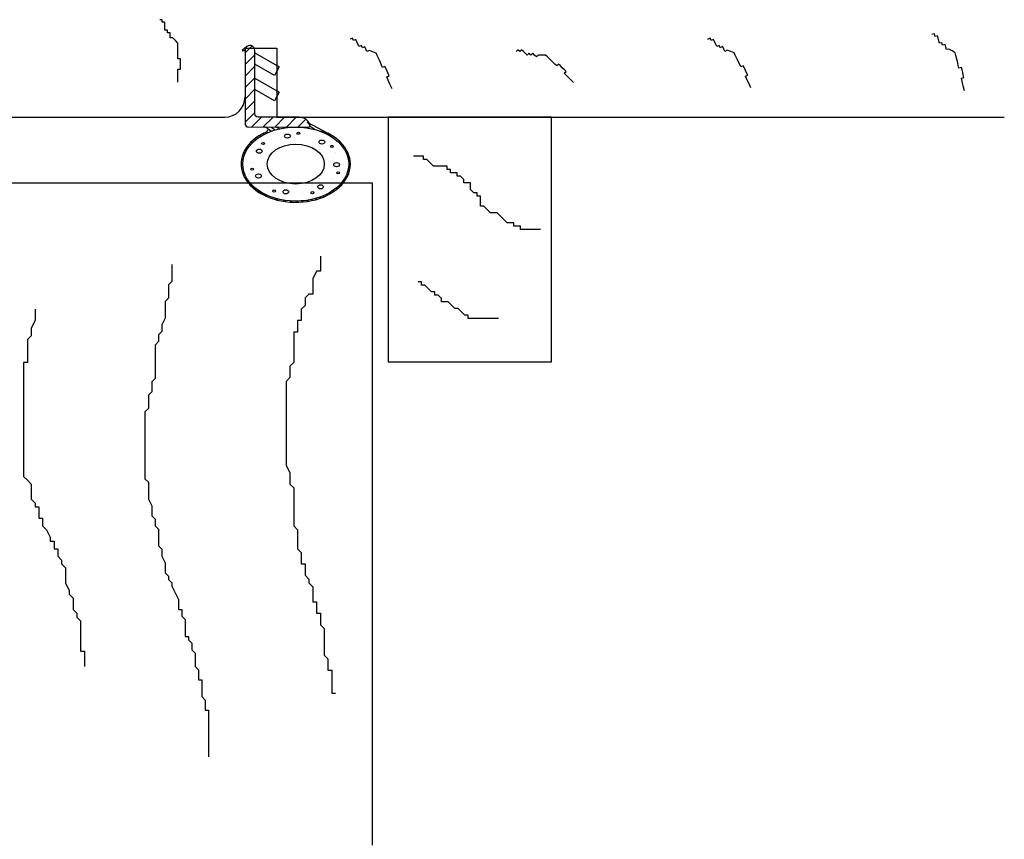
# Model space of a CAD drawing. Units: inches. Extents: x 0 to 63.8, y 0 to 49.3.
# Drawn here: x 46.4 to 49.4, y 40.7 to 43.2 of the extents above; entities that cross this region are included whole.
import ezdxf

# ---------------------------------------------------------------- set-up
doc = ezdxf.new("R2010")
doc.units = ezdxf.units.IN
doc.header["$MEASUREMENT"] = 0

# ---------------------------------------------------------------- blocks, each defined once
blk = doc.blocks.new('screw')
h = blk.add_hatch()
h.set_pattern_fill('ANSI31', color=256, scale=0.2, angle=270, style=0)
h.set_pattern_definition([(225, (2.719644268797544, 0.6626839675261352), (-0.0176776695296637, 0.0176776695296637), [])])
h.paths.add_polyline_path([(-0.0625659379726571, -0.0199991344107957, 0.4140379093470373), (-0.0525719355141554, -0.0299991326122608), (0.1319660014925645, -0.0301098100267723, 0.7205032498538403), (0.1349740924933442, -0.0211136351678931), (0.1276593898873344, -0.0095396670781156, 0.1912861435111377), (0.1036488699542808, -3.9674995946e-06), (-0.0225663207558178, 8.637980216e-07, -0.4142023509583828), (-0.032565937972656, 0.0100008637906797), (-0.032565937972656, 0.2050008637907013, 0.629015931035184), (-0.0569409379726587, 0.2167102350376808), (-0.0715659379726574, 0.2050008637907013), (-0.0625659379726571, 0.2050008637907013)])
blk.add_lwpolyline([(0.1036475302061142, -3.9674739583e-06), (-0.0225659379726579, 8.637906888e-07, -0.4142135623730982), (-0.032565937972656, 0.0100008637906797), (-0.032565937972656, 0.2050008637907013, 0.6290159310352093), (-0.0569409379726587, 0.2167102350376808), (-0.0715659379726574, 0.2050008637907013), (-0.0625659379726571, 0.2050008637907013), (-0.0625659379726571, -0.0199991344107957, 0.4140379093470385), (-0.0525719355141554, -0.0299991326122608), (0.1319661060087967, -0.0301098100883621, 0.5166365609215634), (0.1366892452729189, -0.0234607848346684, 0.3188669141526159)], format="xyb", close=True)
for points in [[(-0.032560578979993, 0.1975012464733083), (0.0424394210200063, 0.1541999762841044), (0.0274394210200058, 0.1282192141705707), (-0.032560578979993, 0.1628602303219395)], [(-0.032560578979993, 0.120001246473322), (0.0424394210200063, 0.0766999762840897), (0.0274394210200058, 0.0507192141705559), (-0.032560578979993, 0.0853602303219532)]]:
    blk.add_lwpolyline(points, close=True)
blk = doc.blocks.new('reoucoreurororurroeuro')
h = blk.add_hatch()
h.set_pattern_fill('ANSI31', color=256, scale=0.1, angle=180, style=0)
h.set_pattern_definition([(325.0079798014413, (25.36546729987088, 205.8516611605596), (-0.0088388347648318, -0.0061871843353823), [])])
edge = h.paths.add_edge_path()
edge.add_ellipse((22.64057762676011, 205.3583829879451), major_axis=(0.0119999999999951, 1.73e-14), ratio=0.6999999999994263, start_angle=312.8279255640736, end_angle=444.3296582130635, ccw=False)
edge.add_ellipse((22.73825785852852, 205.2530010082017), major_axis=(0.1674587168545967, 7.8e-15), ratio=0.7000000000001508, start_angle=132.8279255640891, end_angle=403.9616226255921)
edge.add_line((22.83662561194835, 205.3478663938779), (22.77348242096069, 205.3811046163366))
edge.add_ellipse((22.74947056127947, 205.3632796060596), major_axis=(0.0349999999999639, 1.532e-13), ratio=0.6999999999991872, start_angle=373.7417728626154, end_angle=396.58804783695126, ccw=False)
edge.add_ellipse((22.77779203133664, 205.3702055156432), major_axis=(0.0050000000000646, 5.7e-15), ratio=0.6999999999974267, start_angle=269.95262041185435, end_angle=373.7417728628703, ccw=False)
edge.add_line((22.77778913708213, 205.3667055162295), (22.73844641138675, 205.3667220334066))
edge.add_ellipse((22.73825785852853, 205.2530010082017), major_axis=(0.1624587168546085, 2.13e-14), ratio=0.6999999999998873, start_angle=359.9999999999925, end_angle=449.905001972391, ccw=False)
edge.add_ellipse((22.73825785852852, 205.2530010082017), major_axis=(-0.1624587168546228, 2.8e-15), ratio=0.699999999999987, start_angle=1.0231815394945443e-12, end_angle=180.000000000001, ccw=False)
edge.add_ellipse((22.73825785852852, 205.2530010082017), major_axis=(0.1624587168546192, 9.4e-15), ratio=0.6999999999999078, start_angle=89.9968169760403, end_angle=179.9999999999968, ccw=False)
edge.add_line((22.73826417621884, 205.366722109914), (22.64140965977352, 205.36676277215))
for p, q in [((22.64057762676011, 205.3667829879451), (22.77778799832634, 205.3667055168725)), ((22.77348242096068, 205.3811046163367), (22.83662561194835, 205.3478663938779)), ((22.66381026220003, 205.3279824165415), (22.66381026220003, 205.3279824165415)), ((22.77558743521599, 205.3404949838532), (22.77558743521599, 205.3404949838532)), ((22.85925467560169, 205.2871228029474), (22.85925467560169, 205.2871228029474)), ((22.60809364767364, 205.259007319408), (22.60809364767364, 205.259007319408)), ((22.85180884484603, 205.2080562146404), (22.85180884484603, 205.2080562146404)), ((22.65039333878699, 205.1855093474298), (22.65039333878699, 205.1855093474298)), ((22.75885680537528, 205.1628339725918), (22.75885680537528, 205.1628339725918))]:
    blk.add_line(p, q)
for centre, major_axis, ratio, start_param, end_param in [((22.73825785852852, 205.2530010082017), (-0.1624587168546192, 6.93e-14), 0.7000000000000023, 3.141592653590402, 9.424777960769989), ((22.6405776267601, 205.3583829879451), (0.0119999999999889, 2.09e-14), 0.7000000000002041, -0.9952362128791934, 1.570796326793382), ((22.74947056127943, 205.3632796060596), (-0.0350000000000523, 1.716e-13), 0.7000000000010475, 3.477689900019557, 3.956338763390156), ((22.77779203129133, 205.370205515734), (-0.0050000000000424, 7.9e-15), 0.7000000000042054, 1.569989733709582, 3.477689900014484), ((22.73825785852852, 205.2530010082017), (-0.1674587168546827, 1.3e-15), 0.6999999999996219, -0.9952362128792458, 4.084528095124621), ((22.62647217699752, 205.2927183186562), (-0.0090000000000003, 7.46e-14), 0.7000000000011052, 3.141592653601639, 9.424777960781226), ((22.73825785852852, 205.2530010082017), (-0.0874587168546199, 2.3e-14), 0.6999999999998944, 3.141592653590168, 9.424777960769754), ((22.81844896215555, 205.32045116196), (-0.0090000000000003, 7.46e-14), 0.7000000000011052, 3.141592653601639, 9.424777960781226), ((22.60483577998652, 205.237644215186), (-0.0045000000000002, 1.275e-13), 0.7000000000011053, 3.141592653630265, 9.424777960809852), ((22.62420027793973, 205.2165860506503), (-0.0090000000000003, 7.46e-14), 0.7000000000011052, 3.141592653601639, 9.424777960781226), ((22.86798565869219, 205.2263142313968), (-0.0045000000000002, 1.275e-13), 0.7000000000011053, 3.141592653630265, 9.424777960809852), ((22.67222258785691, 205.1704066973448), (-0.0045000000000002, 1.275e-13), 0.7000000000011053, 3.141592653630265, 9.424777960809852)]:
    blk.add_ellipse(centre, major_axis=major_axis, ratio=ratio, start_param=start_param, end_param=end_param)
for centre, major_axis, ratio in [((22.71292097426051, 205.3389426418045), (0.0090000000000003, 9.69e-14), 0.6999999999979475), ((22.7465588266951, 205.3474720520565), (0.0045000000000002, 5.29e-14), 0.7000000000011053), ((22.63791851857266, 205.3164457113894), (0.0045000000000002, 5.29e-14), 0.7000000000011053), ((22.84894833647921, 205.3073597698428), (0.0045000000000002, 5.29e-14), 0.7000000000011053), ((22.86359141341904, 205.2511683406032), (0.0090000000000003, 9.69e-14), 0.6999999999979475), ((22.81435514151137, 205.1832655553277), (0.0090000000000003, 9.69e-14), 0.6999999999979475), ((22.70781606341593, 205.1678749884104), (0.0090000000000003, 9.69e-14), 0.6999999999979475), ((22.78933530141706, 205.1653643801958), (0.0045000000000002, 4.4e-14), 0.6999999999947893)]:
    blk.add_ellipse(centre, major_axis=major_axis, ratio=ratio)
blk = doc.blocks.new('eouoeoue')
for name, p in [('screw', (-0.0130985965934194, 5.013948794e-07)), ('reoucoreurororurroeuro', (-22.65858595931117, -205.396816355658))]:
    blk.add_blockref(name, p)

msp = doc.modelspace()

# ---------------------------------------------------------------- linework, layer by layer
at = {"linetype": 'Continuous'}
for p, q in [((46.86024866483641, 43.24996807719282), (46.85226198847863, 43.24996807719282)), ((46.85226198847863, 43.24996807719282), (46.85226198847863, 43.24996807719282)), ((46.86024866483641, 43.24198140083502), (46.86024866483641, 43.24996807719282)), ((46.86823534119416, 43.24198140083502), (46.86024866483641, 43.24198140083502)), ((46.86823534119416, 43.23399472447715), (46.86823534119416, 43.24198140083502)), ((46.86823534119416, 43.22600804811949), (46.86823534119416, 43.23399472447715)), ((46.86823534119416, 43.21802137176169), (46.86823534119416, 43.22600804811949)), ((46.87622201755195, 43.21802137176169), (46.86823534119416, 43.21802137176169)), ((46.87622201755195, 43.21003469540388), (46.87622201755195, 43.21802137176169)), ((46.88420869390971, 43.21003469540388), (46.87622201755195, 43.21003469540388)), ((46.88420869390971, 43.20204801904615), (46.88420869390971, 43.21003469540388)), ((49.22766054618285, 43.2066015695847), (49.21990515322992, 43.20469346073307)), ((49.21990515322992, 43.20469346073307), (49.21990515322992, 43.20469346073307)), ((49.22956865503447, 43.19884617663174), (49.22766054618285, 43.2066015695847)), ((46.88420869390971, 43.19406134268843), (46.88420869390971, 43.20204801904615)), ((46.89219537026748, 43.19406134268843), (46.88420869390971, 43.19406134268843)), ((46.90018204662526, 43.1860746663306), (46.89219537026748, 43.19406134268843)), ((46.90816872298303, 43.17808798997279), (46.90018204662526, 43.1860746663306)), ((46.90816872298303, 43.17010131361508), (46.90816872298303, 43.17808798997279)), ((47.44308615072654, 43.19350063079369), (47.43579026676417, 43.1902514652929)), ((47.43579026676417, 43.1902514652929), (47.43579026676417, 43.1902514652929)), ((47.44633531622733, 43.18620474683129), (47.44308615072654, 43.19350063079369)), ((47.45363120018969, 43.18945391233208), (47.44633531622733, 43.18620474683129)), ((47.45688036569051, 43.18215802836962), (47.45363120018969, 43.18945391233208)), ((47.46012953119124, 43.17486214440734), (47.45688036569051, 43.18215802836962)), ((47.46337869669203, 43.16756626044494), (47.46012953119124, 43.17486214440734)), ((48.53955474503719, 43.19307382417654), (48.53234091441392, 43.18964634011641)), ((48.53234091441392, 43.18964634011641), (48.53234091441392, 43.18964634011641)), ((48.54298222909735, 43.18585999355323), (48.53955474503719, 43.19307382417654)), ((48.55019605972062, 43.18928747761336), (48.54298222909735, 43.18585999355323)), ((48.55362354378079, 43.18207364699), (48.55019605972062, 43.18928747761336)), ((48.55705102784087, 43.17485981636681), (48.55362354378079, 43.18207364699)), ((48.56047851190102, 43.16764598574351), (48.55705102784087, 43.17485981636681)), ((49.23732404798737, 43.20075428548338), (49.22956865503447, 43.19884617663174)), ((49.23923215683901, 43.19299889253037), (49.23732404798737, 43.20075428548338)), ((49.24114026569061, 43.18524349957755), (49.23923215683901, 43.19299889253037)), ((49.24304837454222, 43.17748810662462), (49.24114026569061, 43.18524349957755)), ((49.25080376749516, 43.17939621547623), (49.24304837454222, 43.17748810662462)), ((49.25271187634679, 43.1716408225233), (49.25080376749516, 43.17939621547623)), ((49.26046726929969, 43.17354893137488), (49.25271187634679, 43.1716408225233)), ((49.2623753781513, 43.165793538422), (49.26046726929969, 43.17354893137488)), ((46.90816872298303, 43.15412796089953), (46.90816872298303, 43.17010131361508)), ((46.90816872298303, 43.14614128454169), (46.90816872298303, 43.15412796089953)), ((46.90816872298303, 43.13815460818389), (46.90816872298303, 43.14614128454169)), ((47.47067458065441, 43.17081542594573), (47.46337869669203, 43.16756626044494)), ((47.47392374615521, 43.16351954198333), (47.47067458065441, 43.17081542594573)), ((47.48121963011756, 43.16676870748412), (47.47392374615521, 43.16351954198333)), ((47.48446879561832, 43.15947282352178), (47.48121963011756, 43.16676870748412)), ((47.48771796111909, 43.15217693955943), (47.48446879561832, 43.15947282352178)), ((47.49501384508145, 43.15542610506023), (47.48771796111909, 43.15217693955943)), ((47.50555889454463, 43.15137938659861), (47.49501384508145, 43.15542610506023)), ((47.51610394400779, 43.14733266813701), (47.50555889454463, 43.15137938659861)), ((47.51935310950855, 43.14003678417466), (47.51610394400779, 43.14733266813701)), ((47.95073860993362, 43.1578400885989), (47.94513566691539, 43.15214851335315)), ((47.94513566691539, 43.15214851335315), (47.94513566691539, 43.15214851335315)), ((47.95643018517941, 43.15223714558064), (47.95073860993362, 43.1578400885989)), ((47.96203312819764, 43.15792872082639), (47.95643018517941, 43.15223714558064)), ((47.96772470344346, 43.1523257778081), (47.96203312819764, 43.15792872082639)), ((47.97341627868914, 43.14672283478993), (47.96772470344346, 43.1523257778081)), ((47.97910785393492, 43.14111989177166), (47.97341627868914, 43.14672283478993)), ((47.98471079695317, 43.14681146701741), (47.97910785393492, 43.14111989177166)), ((47.99040237219895, 43.14120852399915), (47.98471079695317, 43.14681146701741)), ((47.9960053152172, 43.14690009924492), (47.99040237219895, 43.14120852399915)), ((48.00169689046292, 43.14129715622669), (47.9960053152172, 43.14690009924492)), ((48.56769234252431, 43.17107346980364), (48.56047851190102, 43.16764598574351)), ((48.57111982658446, 43.16385963918034), (48.56769234252431, 43.17107346980364)), ((48.57833365720773, 43.16728712324047), (48.57111982658446, 43.16385963918034)), ((48.58176114126784, 43.16007329261722), (48.57833365720773, 43.16728712324047)), ((48.58518862532797, 43.15285946199398), (48.58176114126784, 43.16007329261722)), ((48.59240245595124, 43.15628694605414), (48.58518862532797, 43.15285946199398)), ((48.60304377063468, 43.15250059949093), (48.59240245595124, 43.15628694605414)), ((48.6136850853181, 43.14871425292781), (48.60304377063468, 43.15250059949093)), ((48.61711256937822, 43.14150042230457), (48.6136850853181, 43.14871425292781)), ((49.26428348700291, 43.15803814546913), (49.2623753781513, 43.165793538422)), ((49.27203887995585, 43.15994625432077), (49.26428348700291, 43.15803814546913)), ((49.2817023817604, 43.15409897021939), (49.27203887995585, 43.15994625432077)), ((49.29136588356493, 43.1482516861181), (49.2817023817604, 43.15409897021939)), ((49.29327399241654, 43.14049629316523), (49.29136588356493, 43.1482516861181)), ((46.90816872298303, 43.13016793182614), (46.90816872298303, 43.13815460818389)), ((46.91615539934082, 43.13016793182614), (46.90816872298303, 43.13016793182614)), ((46.91615539934082, 43.12218125546834), (46.91615539934082, 43.13016793182614)), ((46.91615539934082, 43.1141945791106), (46.91615539934082, 43.12218125546834)), ((46.91615539934082, 43.10620790275282), (46.91615539934082, 43.1141945791106)), ((47.5258514405101, 43.12544501624993), (47.51935310950855, 43.14003678417466)), ((47.52910060601093, 43.11814913228746), (47.5258514405101, 43.12544501624993)), ((47.53234977151172, 43.11085324832506), (47.52910060601093, 43.11814913228746)), ((48.00738846570865, 43.13569421320849), (48.00169689046292, 43.14129715622669)), ((48.0129914087269, 43.14138578845424), (48.00738846570865, 43.13569421320849)), ((48.02428592699094, 43.14147442068173), (48.0129914087269, 43.14138578845424)), ((48.03558044525495, 43.14156305290921), (48.02428592699094, 43.14147442068173)), ((48.04127202050067, 43.13596010989101), (48.03558044525495, 43.14156305290921)), ((48.05265517099219, 43.12475422385452), (48.04127202050067, 43.13596010989101)), ((48.058346746238, 43.11915128083623), (48.05265517099219, 43.12475422385452)), ((48.06403832148378, 43.11354833781797), (48.058346746238, 43.11915128083623)), ((48.06972989672953, 43.10794539479974), (48.06403832148378, 43.11354833781797)), ((48.07533283974779, 43.11363697004551), (48.06972989672953, 43.10794539479974)), ((48.08102441499356, 43.10803402702726), (48.07533283974779, 43.11363697004551)), ((48.62396753749848, 43.127072761058), (48.61711256937822, 43.14150042230457)), ((48.62739502155865, 43.11985893043467), (48.62396753749848, 43.127072761058)), ((48.6308225056188, 43.11264509981137), (48.62739502155865, 43.11985893043467)), ((48.63424998967892, 43.10543126918813), (48.6308225056188, 43.11264509981137)), ((49.29709021011979, 43.12498550725936), (49.29327399241654, 43.14049629316523)), ((49.29899831897142, 43.11723011430641), (49.29709021011979, 43.12498550725936)), ((49.30090642782305, 43.10947472135345), (49.29899831897142, 43.11723011430641)), ((46.90816872298303, 43.08224787367947), (46.90816872298303, 43.09822122639505)), ((46.90816872298303, 43.09822122639505), (46.91615539934082, 43.09822122639505)), ((46.90816872298303, 43.07426119732176), (46.90816872298303, 43.08224787367947)), ((46.91615539934082, 43.09822122639505), (46.91615539934082, 43.10620790275282)), ((47.53559893701248, 43.10355736436275), (47.53234977151172, 43.11085324832506)), ((47.54289482097485, 43.10680652986351), (47.53559893701248, 43.10355736436275)), ((47.54614398647563, 43.09951064590111), (47.54289482097485, 43.10680652986351)), ((47.5493931519764, 43.09221476193883), (47.54614398647563, 43.09951064590111)), ((47.55264231747719, 43.08491887797643), (47.5493931519764, 43.09221476193883)), ((47.55589148297796, 43.07762299401409), (47.55264231747719, 43.08491887797643)), ((48.08671599023928, 43.10243108400905), (48.08102441499356, 43.10803402702726)), ((48.09240756548506, 43.09682814099079), (48.08671599023928, 43.10243108400905)), ((48.09809914073081, 43.09122519797256), (48.09240756548506, 43.09682814099079)), ((48.09249619771255, 43.08553362272678), (48.09809914073081, 43.09122519797256)), ((48.10387934820409, 43.07432773669026), (48.09249619771255, 43.08553362272678)), ((48.6414638203022, 43.10885875324825), (48.63424998967892, 43.10543126918813)), ((48.64489130436236, 43.10164492262495), (48.6414638203022, 43.10885875324825)), ((48.64831878842247, 43.09443109200171), (48.64489130436236, 43.10164492262495)), ((48.65174627248261, 43.08721726137841), (48.64831878842247, 43.09443109200171)), ((48.65517375654274, 43.08000343075517), (48.65174627248261, 43.08721726137841)), ((49.30281453667466, 43.10171932840055), (49.30090642782305, 43.10947472135345)), ((49.31056992962759, 43.10362743725218), (49.30281453667466, 43.10171932840055)), ((49.31247803847923, 43.09587204429923), (49.31056992962759, 43.10362743725218)), ((49.31438614733083, 43.08811665134638), (49.31247803847923, 43.09587204429923)), ((49.31629425618246, 43.08036125839342), (49.31438614733083, 43.08811665134638)), ((46.90816872298303, 43.05828784460621), (46.90816872298303, 43.07426119732176)), ((47.5485955990156, 43.0743738285133), (47.55589148297796, 43.07762299401409)), ((47.55509393001718, 43.0597820605885), (47.5485955990156, 43.0743738285133)), ((47.55834309551794, 43.05248617662615), (47.55509393001718, 43.0597820605885)), ((47.56484142651949, 43.03789440870144), (47.55834309551794, 43.05248617662615)), ((48.10957092344982, 43.06872479367206), (48.10387934820409, 43.07432773669026)), ((48.12095407394131, 43.05751890763559), (48.10957092344982, 43.06872479367206)), ((48.64795992591947, 43.07657594669501), (48.65517375654274, 43.08000343075517)), ((48.65481489403975, 43.06214828544844), (48.64795992591947, 43.07657594669501)), ((48.65824237809987, 43.0549344548252), (48.65481489403975, 43.06214828544844)), ((48.66509734622012, 43.04050679357866), (48.65824237809987, 43.0549344548252)), ((49.31044697208115, 43.07069775658888), (49.31820236503408, 43.07260586544052)), ((49.3142631897844, 43.05518697068302), (49.31044697208115, 43.07069775658888)), ((49.316171298636, 43.04743157773012), (49.3142631897844, 43.05518697068302)), ((49.31820236503408, 43.07260586544052), (49.31629425618246, 43.08036125839342)), ((49.31998751633924, 43.03192079182432), (49.316171298636, 43.04743157773012))]:
    msp.add_line(p, q, dxfattribs=at)
at = {"color": 7}
for p, q in [((47.11396917772124, 43.1628496106927), (47.21096917772125, 43.1628496106927)), ((47.11396917772124, 43.1628496106927), (47.11396917772124, 43.0133496106927)), ((47.21096917772125, 43.1628496106927), (47.21096917772125, 42.9508496106927)), ((46.00446917772123, 42.9508496106927), (47.05146917772125, 42.9508496106927)), ((47.21096917772125, 42.9508496106927), (49.44196917772124, 42.9508496106927))]:
    msp.add_line(p, q, dxfattribs=at)
for p, q in [((48.05310146486061, 42.9508496106927), (47.5531014648606, 42.9508496106927)), ((47.5531014648606, 42.9508496106927), (47.5531014648606, 42.2008496106927)), ((48.05310146486061, 42.2008496106927), (48.05310146486061, 42.9508496106927)), ((47.64098377146289, 42.83183924639482), (47.63073806288427, 42.83183924639482)), ((47.63073806288427, 42.83183924639482), (47.63073806288427, 42.83183924639482)), ((47.65122948004197, 42.83183924639482), (47.64098377146289, 42.83183924639482)), ((47.6614751886206, 42.83183924639482), (47.65122948004197, 42.83183924639482)), ((47.6614751886206, 42.82159353781591), (47.6614751886206, 42.83183924639482)), ((47.67172089719967, 42.82159353781591), (47.6614751886206, 42.82159353781591)), ((47.6819666057783, 42.81134782923706), (47.67172089719967, 42.82159353781591)), ((47.69221231435738, 42.80110212065821), (47.6819666057783, 42.81134782923706)), ((47.71270373151508, 42.80110212065821), (47.69221231435738, 42.80110212065821)), ((47.72294944009369, 42.80110212065821), (47.71270373151508, 42.80110212065821)), ((47.73319514867277, 42.80110212065821), (47.72294944009369, 42.80110212065821)), ((47.73319514867277, 42.79085641207936), (47.73319514867277, 42.80110212065821)), ((47.7434408572514, 42.79085641207936), (47.73319514867277, 42.79085641207936)), ((47.7434408572514, 42.78061070350051), (47.7434408572514, 42.79085641207936)), ((47.75368656583047, 42.78061070350051), (47.7434408572514, 42.78061070350051)), ((47.7639322744091, 42.78061070350051), (47.75368656583047, 42.78061070350051)), ((47.7639322744091, 42.77036499492166), (47.7639322744091, 42.78061070350051)), ((47.77417798298817, 42.77036499492166), (47.7639322744091, 42.77036499492166)), ((47.7844236915668, 42.76011928634281), (47.77417798298817, 42.77036499492166)), ((47.7844236915668, 42.74987357776391), (47.7844236915668, 42.76011928634281)), ((47.50446917772118, 42.74834961069271), (46.37396917772115, 42.74834961069271)), ((47.50446917772118, 40.71834961069271), (47.50446917772118, 42.74834961069271)), ((47.79466940014588, 42.74987357776391), (47.7844236915668, 42.74987357776391)), ((47.8049151087245, 42.74987357776391), (47.79466940014588, 42.74987357776391)), ((47.8049151087245, 42.73962786918505), (47.8049151087245, 42.74987357776391)), ((47.8049151087245, 42.7293821606062), (47.8049151087245, 42.73962786918505)), ((47.81516081730358, 42.71913645202736), (47.8049151087245, 42.7293821606062)), ((47.82540652588219, 42.71913645202736), (47.81516081730358, 42.71913645202736)), ((47.82540652588219, 42.7088907434485), (47.82540652588219, 42.71913645202736)), ((47.83565223446127, 42.7088907434485), (47.82540652588219, 42.7088907434485)), ((47.83565223446127, 42.69864503486966), (47.83565223446127, 42.7088907434485)), ((47.83565223446127, 42.68839932629075), (47.83565223446127, 42.69864503486966)), ((47.83565223446127, 42.6781536177119), (47.83565223446127, 42.68839932629075)), ((47.8458979430399, 42.6781536177119), (47.83565223446127, 42.6781536177119)), ((47.85614365161897, 42.66790790913304), (47.8458979430399, 42.6781536177119)), ((47.86638936019805, 42.6576622005542), (47.85614365161897, 42.66790790913304)), ((47.87663506877668, 42.6576622005542), (47.86638936019805, 42.6576622005542)), ((47.88688077735575, 42.6576622005542), (47.87663506877668, 42.6576622005542)), ((47.89712648593438, 42.64741649197534), (47.88688077735575, 42.6576622005542)), ((47.90737219451346, 42.6371707833965), (47.89712648593438, 42.64741649197534)), ((47.91761790309208, 42.62692507481765), (47.90737219451346, 42.6371707833965)), ((47.92786361167116, 42.62692507481765), (47.91761790309208, 42.62692507481765)), ((47.93810932024977, 42.62692507481765), (47.92786361167116, 42.62692507481765)), ((47.93810932024977, 42.61667936623874), (47.93810932024977, 42.62692507481765)), ((47.94835502882885, 42.61667936623874), (47.93810932024977, 42.61667936623874)), ((47.95860073740747, 42.61667936623874), (47.94835502882885, 42.61667936623874)), ((47.95860073740747, 42.60643365765989), (47.95860073740747, 42.61667936623874)), ((47.96884644598655, 42.60643365765989), (47.95860073740747, 42.60643365765989)), ((47.97909215456518, 42.60643365765989), (47.96884644598655, 42.60643365765989)), ((47.98933786314425, 42.60643365765989), (47.97909215456518, 42.60643365765989)), ((47.99958357172288, 42.60643365765989), (47.98933786314425, 42.60643365765989)), ((48.02007498888058, 42.60643365765989), (47.99958357172288, 42.60643365765989)), ((47.34475568416176, 42.5250014160909), (47.34475568416176, 42.51334379889189)), ((47.34475568416176, 42.51334379889189), (47.34475568416176, 42.50168618169303)), ((46.88930150112586, 42.49865493225406), (46.88930150112586, 42.48838254908219)), ((46.88930150112586, 42.48838254908219), (46.88930150112586, 42.46783778273848)), ((47.33309806696284, 42.47837094729518), (47.3214404497638, 42.45505571289728)), ((47.34475568416176, 42.47837094729518), (47.33309806696284, 42.47837094729518)), ((47.34475568416176, 42.50168618169303), (47.34475568416176, 42.47837094729518)), ((46.88930150112586, 42.46783778273848), (46.88930150112586, 42.44729301639475)), ((47.3214404497638, 42.45505571289728), (47.3214404497638, 42.44339809569837)), ((46.88930150112586, 42.44729301639475), (46.879029117954, 42.43702063322288)), ((46.879029117954, 42.43702063322288), (46.879029117954, 42.41647586687915)), ((47.3214404497638, 42.44339809569837), (47.3214404497638, 42.43174047849945)), ((47.3214404497638, 42.43174047849945), (47.3214404497638, 42.42008286130053)), ((47.3214404497638, 42.42008286130053), (47.3214404497638, 42.40842524410161)), ((47.65508440135561, 42.44612389172002), (47.64483869277653, 42.44612389172002)), ((47.64483869277653, 42.44612389172002), (47.64483869277653, 42.44612389172002)), ((47.65508440135561, 42.43587818314111), (47.65508440135561, 42.44612389172002)), ((47.66533010993422, 42.43587818314111), (47.65508440135561, 42.43587818314111)), ((47.6755758185133, 42.42563247456226), (47.66533010993422, 42.43587818314111)), ((47.68582152709193, 42.41538676598341), (47.6755758185133, 42.42563247456226)), ((46.879029117954, 42.39593110053545), (46.86875673478218, 42.38565871736355)), ((46.879029117954, 42.41647586687915), (46.879029117954, 42.39593110053545)), ((47.309782832565, 42.40842524410161), (47.29812521536607, 42.39676762690268)), ((47.29812521536607, 42.39676762690268), (47.29812521536607, 42.38511000970376)), ((47.3214404497638, 42.40842524410161), (47.309782832565, 42.40842524410161)), ((47.696067235671, 42.41538676598341), (47.68582152709193, 42.41538676598341)), ((47.696067235671, 42.40514105740456), (47.696067235671, 42.41538676598341)), ((47.70631294424963, 42.40514105740456), (47.696067235671, 42.40514105740456)), ((47.71655865282871, 42.39489534882571), (47.70631294424963, 42.40514105740456)), ((47.71655865282871, 42.38464964024686), (47.71655865282871, 42.39489534882571)), ((46.46993439424224, 42.3617947753059), (46.46993439424224, 42.33847954090808)), ((46.86875673478218, 42.38565871736355), (46.86875673478218, 42.37538633419169)), ((46.86875673478218, 42.37538633419169), (46.86875673478218, 42.36511395101985)), ((46.86875673478218, 42.36511395101985), (46.86875673478218, 42.35484156784801)), ((47.29812521536607, 42.37345239250479), (47.28646759816715, 42.3617947753059)), ((47.28646759816715, 42.3617947753059), (47.28646759816715, 42.350137158107)), ((47.29812521536607, 42.38511000970376), (47.29812521536607, 42.37345239250479)), ((47.72680436140733, 42.38464964024686), (47.71655865282871, 42.38464964024686)), ((47.73705006998641, 42.38464964024686), (47.72680436140733, 42.38464964024686)), ((47.74729577856503, 42.37440393166801), (47.73705006998641, 42.38464964024686)), ((47.75754148714411, 42.3641582230891), (47.74729577856503, 42.37440393166801)), ((47.76778719572273, 42.3641582230891), (47.75754148714411, 42.3641582230891)), ((47.7780329043018, 42.35391251451026), (47.76778719572273, 42.3641582230891)), ((46.46993439424224, 42.33847954090808), (46.46993439424224, 42.32682192370916)), ((46.86875673478218, 42.33429680150428), (46.85848435161032, 42.31375203516054)), ((46.86875673478218, 42.35484156784801), (46.86875673478218, 42.34456918467614)), ((46.86875673478218, 42.34456918467614), (46.86875673478218, 42.33429680150428)), ((47.28646759816715, 42.350137158107), (47.28646759816715, 42.33847954090808)), ((47.28646759816715, 42.33847954090808), (47.28646759816715, 42.32682192370916)), ((47.78827861288043, 42.3436668059314), (47.7780329043018, 42.35391251451026)), ((47.79852432145951, 42.3436668059314), (47.78827861288043, 42.3436668059314)), ((47.79852432145951, 42.33342109735255), (47.79852432145951, 42.3436668059314)), ((47.80877003003813, 42.33342109735255), (47.79852432145951, 42.33342109735255)), ((47.81901573861721, 42.33342109735255), (47.80877003003813, 42.33342109735255)), ((47.82926144719583, 42.33342109735255), (47.81901573861721, 42.33342109735255)), ((47.84975286435353, 42.33342109735255), (47.82926144719583, 42.33342109735255)), ((47.85999857293261, 42.33342109735255), (47.84975286435353, 42.33342109735255)), ((47.87024428151123, 42.33342109735255), (47.85999857293261, 42.33342109735255)), ((47.8804899900903, 42.33342109735255), (47.87024428151123, 42.33342109735255)), ((47.89073569866893, 42.33342109735255), (47.8804899900903, 42.33342109735255)), ((46.46993439424224, 42.32682192370916), (46.45827677704343, 42.30350668931126)), ((46.45827677704343, 42.30350668931126), (46.45827677704343, 42.29184907211234)), ((46.85848435161032, 42.31375203516054), (46.85848435161032, 42.29320726881681)), ((47.28646759816715, 42.32682192370916), (47.27480998096823, 42.32682192370916)), ((47.27480998096823, 42.32682192370916), (47.27480998096823, 42.31516430651018)), ((47.27480998096823, 42.31516430651018), (47.27480998096823, 42.30350668931126)), ((47.27480998096823, 42.30350668931126), (47.27480998096823, 42.29184907211234)), ((46.45827677704343, 42.28019145491342), (46.44661915984445, 42.2685338377145)), ((46.44661915984445, 42.2685338377145), (46.44661915984445, 42.25687622051561)), ((46.45827677704343, 42.29184907211234), (46.45827677704343, 42.28019145491342)), ((46.85848435161032, 42.29320726881681), (46.84821196843845, 42.28293488564498)), ((46.84821196843845, 42.28293488564498), (46.84821196843845, 42.27266250247311)), ((46.84821196843845, 42.27266250247311), (46.84821196843845, 42.26239011930124)), ((47.27480998096823, 42.29184907211234), (47.2631523637692, 42.29184907211234)), ((47.2631523637692, 42.29184907211234), (47.2631523637692, 42.28019145491342)), ((47.2631523637692, 42.28019145491342), (47.2631523637692, 42.2685338377145)), ((47.2631523637692, 42.2685338377145), (47.2631523637692, 42.25687622051561)), ((46.44661915984445, 42.25687622051561), (46.44661915984445, 42.24521860331665)), ((46.44661915984445, 42.24521860331665), (46.44661915984445, 42.23356098611773)), ((46.84821196843845, 42.26239011930124), (46.83793958526653, 42.25211773612935)), ((46.83793958526653, 42.25211773612935), (46.83793958526653, 42.2418453529575)), ((46.83793958526653, 42.2418453529575), (46.83793958526653, 42.23157296978567)), ((47.2631523637692, 42.25687622051561), (47.2631523637692, 42.24521860331665)), ((47.2631523637692, 42.24521860331665), (47.2631523637692, 42.23356098611773)), ((46.44661915984445, 42.23356098611773), (46.44661915984445, 42.22190336891879)), ((46.44661915984445, 42.22190336891879), (46.44661915984445, 42.19858813452094)), ((46.83793958526653, 42.23157296978567), (46.83793958526653, 42.21102820344191)), ((46.83793958526653, 42.21102820344191), (46.83793958526653, 42.19048343709821)), ((47.2631523637692, 42.23356098611773), (47.2631523637692, 42.22190336891879)), ((47.2631523637692, 42.22190336891879), (47.2631523637692, 42.21024575171989)), ((47.2631523637692, 42.21024575171989), (47.2631523637692, 42.19858813452094)), ((46.44661915984445, 42.19858813452094), (46.43496154264559, 42.19858813452094)), ((46.43496154264559, 42.19858813452094), (46.43496154264559, 42.18693051732205)), ((46.43496154264559, 42.18693051732205), (46.43496154264559, 42.17527290012307)), ((46.83793958526653, 42.19048343709821), (46.83793958526653, 42.16993867075447)), ((47.2631523637692, 42.19858813452094), (47.25149474657028, 42.18693051732205)), ((47.25149474657028, 42.18693051732205), (47.25149474657028, 42.17527290012307)), ((47.5531014648606, 42.2008496106927), (48.05310146486061, 42.2008496106927)), ((46.43496154264559, 42.17527290012307), (46.43496154264559, 42.16361528292416)), ((46.43496154264559, 42.16361528292416), (46.43496154264559, 42.15195766572523)), ((46.43496154264559, 42.15195766572523), (46.43496154264559, 42.14030004852631)), ((46.83793958526653, 42.14939390441077), (46.82766720209472, 42.13912152123888)), ((46.83793958526653, 42.16993867075447), (46.83793958526653, 42.14939390441077)), ((47.25149474657028, 42.15195766572523), (47.23983712937147, 42.14030004852631)), ((47.25149474657028, 42.17527290012307), (47.25149474657028, 42.16361528292416)), ((47.25149474657028, 42.16361528292416), (47.25149474657028, 42.15195766572523)), ((46.43496154264559, 42.14030004852631), (46.43496154264559, 42.12864243132742)), ((46.43496154264559, 42.12864243132742), (46.43496154264559, 42.11698481412847)), ((46.43496154264559, 42.11698481412847), (46.43496154264559, 42.09366957973062)), ((46.82766720209472, 42.13912152123888), (46.82766720209472, 42.12884913806701)), ((46.82766720209472, 42.12884913806701), (46.82766720209472, 42.11857675489517)), ((46.82766720209472, 42.11857675489517), (46.82766720209472, 42.10830437172333)), ((47.23983712937147, 42.14030004852631), (47.23983712937147, 42.12864243132742)), ((47.23983712937147, 42.12864243132742), (47.23983712937147, 42.11698481412847)), ((47.23983712937147, 42.11698481412847), (47.23983712937147, 42.09366957973062)), ((46.43496154264559, 42.09366957973062), (46.43496154264559, 42.0820119625317)), ((46.82766720209472, 42.10830437172333), (46.81739481892291, 42.09803198855147)), ((46.81739481892291, 42.09803198855147), (46.81739481892291, 42.0774872222077)), ((47.23983712937147, 42.09366957973062), (47.23983712937147, 42.07035434533276)), ((46.43496154264559, 42.0820119625317), (46.43496154264559, 42.07035434533276)), ((46.43496154264559, 42.07035434533276), (46.43496154264559, 42.05869672813387)), ((46.43496154264559, 42.05869672813387), (46.43496154264559, 42.04703911093495)), ((46.81739481892291, 42.056942455864), (46.80712243575104, 42.04667007269216)), ((46.81739481892291, 42.0774872222077), (46.81739481892291, 42.06721483903587)), ((46.81739481892291, 42.06721483903587), (46.81739481892291, 42.056942455864)), ((47.23983712937147, 42.07035434533276), (47.23983712937147, 42.05869672813387)), ((47.23983712937147, 42.05869672813387), (47.23983712937147, 42.04703911093495)), ((46.43496154264559, 42.04703911093495), (46.43496154264559, 42.03538149373597)), ((46.43496154264559, 42.03538149373597), (46.43496154264559, 42.02372387653705)), ((46.80712243575104, 42.04667007269216), (46.80712243575104, 42.03639768952027)), ((46.80712243575104, 42.03639768952027), (46.80712243575104, 42.0261253063484)), ((46.80712243575104, 42.0261253063484), (46.80712243575104, 42.00558054000469)), ((47.23983712937147, 42.04703911093495), (47.23983712937147, 42.03538149373597)), ((47.23983712937147, 42.03538149373597), (47.23983712937147, 42.02372387653705)), ((46.43496154264559, 42.02372387653705), (46.43496154264559, 42.01206625933813)), ((46.43496154264559, 42.01206625933813), (46.43496154264559, 42.00040864213923)), ((46.43496154264559, 42.00040864213923), (46.43496154264559, 41.98875102494031)), ((46.80712243575104, 42.00558054000469), (46.80712243575104, 41.99530815683283)), ((46.80712243575104, 41.99530815683283), (46.80712243575104, 41.9747633904891)), ((47.23983712937147, 42.02372387653705), (47.23983712937147, 42.01206625933813)), ((47.23983712937147, 42.01206625933813), (47.23983712937147, 42.00040864213923)), ((47.23983712937147, 42.00040864213923), (47.23983712937147, 41.98875102494031)), ((46.43496154264559, 41.98875102494031), (46.43496154264559, 41.97709340774136)), ((46.43496154264559, 41.97709340774136), (46.43496154264559, 41.96543579054244)), ((46.43496154264559, 41.96543579054244), (46.43496154264559, 41.95377817334349)), ((46.80712243575104, 41.9747633904891), (46.80712243575104, 41.95421862414536)), ((47.23983712937147, 41.98875102494031), (47.23983712937147, 41.96543579054244)), ((47.23983712937147, 41.96543579054244), (47.23983712937147, 41.95377817334349)), ((46.43496154264559, 41.95377817334349), (46.43496154264559, 41.93046293894568)), ((46.80712243575104, 41.95421862414536), (46.80712243575104, 41.93367385780166)), ((47.23983712937147, 41.95377817334349), (47.23983712937147, 41.94212055614459)), ((47.23983712937147, 41.94212055614459), (47.23983712937147, 41.93046293894568)), ((46.43496154264559, 41.93046293894568), (46.43496154264559, 41.91880532174676)), ((46.43496154264559, 41.91880532174676), (46.43496154264559, 41.90714770454781)), ((46.43496154264559, 41.90714770454781), (46.43496154264559, 41.89549008734886)), ((46.80712243575104, 41.93367385780166), (46.80712243575104, 41.91312909145793)), ((46.80712243575104, 41.91312909145793), (46.80712243575104, 41.90285670828609)), ((47.23983712937147, 41.93046293894568), (47.23983712937147, 41.91880532174676)), ((47.23983712937147, 41.91880532174676), (47.23983712937147, 41.90714770454781)), ((47.23983712937147, 41.90714770454781), (47.23983712937147, 41.89549008734886)), ((46.43496154264559, 41.89549008734886), (46.43496154264559, 41.88383247014994)), ((46.43496154264559, 41.88383247014994), (46.43496154264559, 41.87217485295102)), ((46.80712243575104, 41.90285670828609), (46.80712243575104, 41.8925843251142)), ((46.80712243575104, 41.8925843251142), (46.80712243575104, 41.87203955877049)), ((47.23983712937147, 41.89549008734886), (47.23983712937147, 41.88383247014994)), ((47.23983712937147, 41.88383247014994), (47.25149474657028, 41.86051723575213)), ((46.43496154264559, 41.87217485295102), (46.43496154264559, 41.86051723575213)), ((46.43496154264559, 41.86051723575213), (46.43496154264559, 41.84885961855317)), ((46.43496154264559, 41.84885961855317), (46.44661915984445, 41.83720200135425)), ((46.80712243575104, 41.87203955877049), (46.80712243575104, 41.86176717559866)), ((46.80712243575104, 41.86176717559866), (46.80712243575104, 41.85149479242679)), ((46.80712243575104, 41.85149479242679), (46.80712243575104, 41.84122240925489)), ((47.25149474657028, 41.86051723575213), (47.25149474657028, 41.84885961855317)), ((47.25149474657028, 41.84885961855317), (47.25149474657028, 41.83720200135425)), ((46.44661915984445, 41.83720200135425), (46.45827677704343, 41.82554438415533)), ((46.45827677704343, 41.82554438415533), (46.45827677704343, 41.80222914975749)), ((46.80712243575104, 41.84122240925489), (46.81739481892291, 41.83095002608306)), ((46.81739481892291, 41.83095002608306), (46.81739481892291, 41.82067764291119)), ((46.81739481892291, 41.82067764291119), (46.81739481892291, 41.81040525973933)), ((47.25149474657028, 41.83720200135425), (47.25149474657028, 41.82554438415533)), ((47.25149474657028, 41.82554438415533), (47.2631523637692, 41.81388676695639)), ((46.45827677704343, 41.80222914975749), (46.45827677704343, 41.79057153255857)), ((46.45827677704343, 41.79057153255857), (46.45827677704343, 41.77891391535965)), ((46.81739481892291, 41.81040525973933), (46.81739481892291, 41.80013287656746)), ((46.81739481892291, 41.80013287656746), (46.81739481892291, 41.77958811022375)), ((47.2631523637692, 41.81388676695639), (47.2631523637692, 41.80222914975749)), ((47.2631523637692, 41.80222914975749), (47.2631523637692, 41.77891391535965)), ((46.45827677704343, 41.77891391535965), (46.46993439424224, 41.7672562981607)), ((46.46993439424224, 41.7672562981607), (46.46993439424224, 41.75559868096175)), ((46.46993439424224, 41.75559868096175), (46.48159201144121, 41.75559868096175)), ((46.48159201144121, 41.75559868096175), (46.48159201144121, 41.73228344656391)), ((46.81739481892291, 41.77958811022375), (46.82766720209472, 41.75904334388)), ((46.82766720209472, 41.75904334388), (46.82766720209472, 41.72822619436445)), ((47.2631523637692, 41.77891391535965), (47.2631523637692, 41.7672562981607)), ((47.2631523637692, 41.7672562981607), (47.2631523637692, 41.74394106376283)), ((46.48159201144121, 41.73228344656391), (46.48159201144121, 41.72062582936499)), ((46.82766720209472, 41.72822619436445), (46.83793958526653, 41.71795381119255)), ((47.2631523637692, 41.74394106376283), (47.2631523637692, 41.73228344656391)), ((47.2631523637692, 41.73228344656391), (47.2631523637692, 41.70896821216607)), ((46.48159201144121, 41.72062582936499), (46.49324962864013, 41.72062582936499)), ((46.49324962864013, 41.72062582936499), (46.49324962864013, 41.70896821216607)), ((46.49324962864013, 41.70896821216607), (46.49324962864013, 41.69731059496714)), ((46.49324962864013, 41.69731059496714), (46.504907245839, 41.68565297776822)), ((46.83793958526653, 41.71795381119255), (46.83793958526653, 41.70768142802069)), ((46.83793958526653, 41.70768142802069), (46.83793958526653, 41.69740904484885)), ((46.83793958526653, 41.69740904484885), (46.84821196843845, 41.68713666167699)), ((47.2631523637692, 41.70896821216607), (47.2631523637692, 41.69731059496714)), ((47.2631523637692, 41.69731059496714), (47.27480998096823, 41.68565297776822)), ((46.504907245839, 41.68565297776822), (46.51656486303791, 41.66233774337039)), ((46.84821196843845, 41.68713666167699), (46.84821196843845, 41.67686427850512)), ((46.84821196843845, 41.67686427850512), (46.84821196843845, 41.66659189533328)), ((46.84821196843845, 41.66659189533328), (46.84821196843845, 41.65631951216141)), ((47.27480998096823, 41.68565297776822), (47.27480998096823, 41.6739953605693)), ((47.27480998096823, 41.6739953605693), (47.27480998096823, 41.66233774337039)), ((46.51656486303791, 41.66233774337039), (46.51656486303791, 41.65068012617147)), ((46.51656486303791, 41.65068012617147), (46.52822248023695, 41.65068012617147)), ((46.52822248023695, 41.65068012617147), (46.52822248023695, 41.63902250897254)), ((46.52822248023695, 41.63902250897254), (46.52822248023695, 41.62736489177362)), ((46.84821196843845, 41.65631951216141), (46.84821196843845, 41.64604712898952)), ((46.84821196843845, 41.64604712898952), (46.84821196843845, 41.63577474581765)), ((46.84821196843845, 41.63577474581765), (46.85848435161032, 41.62550236264578)), ((47.27480998096823, 41.66233774337039), (47.27480998096823, 41.65068012617147)), ((47.27480998096823, 41.65068012617147), (47.27480998096823, 41.63902250897254)), ((47.27480998096823, 41.63902250897254), (47.27480998096823, 41.62736489177362)), ((46.52822248023695, 41.62736489177362), (46.53988009743581, 41.62736489177362)), ((46.53988009743581, 41.62736489177362), (46.53988009743581, 41.60404965737572)), ((46.53988009743581, 41.60404965737572), (46.55153771463473, 41.59239204017683)), ((46.85848435161032, 41.62550236264578), (46.85848435161032, 41.61522997947398)), ((46.85848435161032, 41.61522997947398), (46.85848435161032, 41.60495759630211)), ((46.85848435161032, 41.60495759630211), (46.86875673478218, 41.58441282995838)), ((47.27480998096823, 41.62736489177362), (47.28646759816715, 41.61570727457465)), ((47.28646759816715, 41.61570727457465), (47.28646759816715, 41.60404965737572)), ((47.28646759816715, 41.60404965737572), (47.28646759816715, 41.59239204017683)), ((46.55153771463473, 41.59239204017683), (46.55153771463473, 41.58073442297791)), ((46.55153771463473, 41.58073442297791), (46.5631953318336, 41.56907680577896)), ((46.86875673478218, 41.58441282995838), (46.86875673478218, 41.57414044678652)), ((46.86875673478218, 41.57414044678652), (46.86875673478218, 41.56386806361465)), ((47.28646759816715, 41.59239204017683), (47.28646759816715, 41.58073442297791)), ((47.28646759816715, 41.58073442297791), (47.29812521536607, 41.58073442297791)), ((47.29812521536607, 41.58073442297791), (47.29812521536607, 41.56907680577896)), ((46.5631953318336, 41.56907680577896), (46.5631953318336, 41.55741918858004)), ((46.5631953318336, 41.55741918858004), (46.5631953318336, 41.54576157138111)), ((46.5631953318336, 41.54576157138111), (46.5631953318336, 41.52244633698328)), ((46.86875673478218, 41.56386806361465), (46.86875673478218, 41.55359568044278)), ((46.86875673478218, 41.55359568044278), (46.879029117954, 41.54332329727091)), ((46.879029117954, 41.54332329727091), (46.879029117954, 41.53305091409907)), ((47.29812521536607, 41.56907680577896), (47.29812521536607, 41.55741918858004)), ((47.29812521536607, 41.55741918858004), (47.29812521536607, 41.54576157138111)), ((47.29812521536607, 41.54576157138111), (47.309782832565, 41.53410395418217)), ((46.5631953318336, 41.52244633698328), (46.57485294903263, 41.49913110258544)), ((46.879029117954, 41.53305091409907), (46.88930150112586, 41.52277853092721)), ((46.88930150112586, 41.52277853092721), (46.88930150112586, 41.51250614775534)), ((46.88930150112586, 41.51250614775534), (46.89957388429778, 41.49196138141164)), ((47.309782832565, 41.53410395418217), (47.309782832565, 41.52244633698328)), ((47.309782832565, 41.52244633698328), (47.3214404497638, 41.51078871978433)), ((46.57485294903263, 41.49913110258544), (46.57485294903263, 41.48747348538651)), ((46.57485294903263, 41.48747348538651), (46.58651056623155, 41.47581586818754)), ((46.89957388429778, 41.49196138141164), (46.90984626746954, 41.47141661506788)), ((47.3214404497638, 41.51078871978433), (47.3214404497638, 41.49913110258544)), ((47.3214404497638, 41.49913110258544), (47.3214404497638, 41.48747348538651)), ((47.3214404497638, 41.48747348538651), (47.3214404497638, 41.47581586818754)), ((46.58651056623155, 41.47581586818754), (46.58651056623155, 41.46415825098862)), ((46.58651056623155, 41.46415825098862), (46.58651056623155, 41.45250063378973)), ((46.58651056623155, 41.45250063378973), (46.58651056623155, 41.4408430165908)), ((46.90984626746954, 41.47141661506788), (46.90984626746954, 41.46114423189604)), ((46.90984626746954, 41.46114423189604), (46.90984626746954, 41.45087184872418)), ((47.3214404497638, 41.47581586818754), (47.3214404497638, 41.46415825098862)), ((47.3214404497638, 41.46415825098862), (47.33309806696284, 41.46415825098862)), ((47.33309806696284, 41.46415825098862), (47.33309806696284, 41.45250063378973)), ((47.33309806696284, 41.45250063378973), (47.33309806696284, 41.42918539939188)), ((46.58651056623155, 41.4408430165908), (46.59816818343042, 41.42918539939188)), ((46.59816818343042, 41.42918539939188), (46.59816818343042, 41.41752778219293)), ((46.90984626746954, 41.45087184872418), (46.90984626746954, 41.44059946555231)), ((46.90984626746954, 41.44059946555231), (46.92011865064151, 41.44059946555231)), ((46.92011865064151, 41.44059946555231), (46.92011865064151, 41.43032708238044)), ((46.92011865064151, 41.43032708238044), (46.92011865064151, 41.42005469920857)), ((47.33309806696284, 41.42918539939188), (47.34475568416176, 41.42918539939188)), ((47.34475568416176, 41.42918539939188), (47.34475568416176, 41.41752778219293)), ((46.59816818343042, 41.41752778219293), (46.60982580062934, 41.40587016499401)), ((46.60982580062934, 41.40587016499401), (46.60982580062934, 41.39421254779509)), ((46.60982580062934, 41.39421254779509), (46.60982580062934, 41.38255493059617)), ((46.92011865064151, 41.42005469920857), (46.93039103381333, 41.4097823160367)), ((46.93039103381333, 41.4097823160367), (46.93039103381333, 41.389237549693)), ((47.34475568416176, 41.41752778219293), (47.34475568416176, 41.40587016499401)), ((47.34475568416176, 41.40587016499401), (47.34475568416176, 41.39421254779509)), ((47.34475568416176, 41.39421254779509), (47.35641330136068, 41.38255493059617)), ((46.60982580062934, 41.38255493059617), (46.60982580062934, 41.37089731339722)), ((46.60982580062934, 41.37089731339722), (46.60982580062934, 41.34758207899937)), ((46.93039103381333, 41.389237549693), (46.93039103381333, 41.37896516652114)), ((46.93039103381333, 41.37896516652114), (46.93039103381333, 41.36869278334927)), ((46.93039103381333, 41.36869278334927), (46.93039103381333, 41.35842040017741)), ((47.35641330136068, 41.38255493059617), (47.35641330136068, 41.37089731339722)), ((47.35641330136068, 41.37089731339722), (47.35641330136068, 41.35923969619833)), ((46.60982580062934, 41.34758207899937), (46.60982580062934, 41.33592446180043)), ((46.60982580062934, 41.33592446180043), (46.60982580062934, 41.32426684460154)), ((46.93039103381333, 41.35842040017741), (46.94066341698525, 41.35842040017741)), ((46.94066341698525, 41.35842040017741), (46.94066341698525, 41.34814801700554)), ((46.94066341698525, 41.34814801700554), (46.95093580015706, 41.3378756338337)), ((46.95093580015706, 41.3378756338337), (46.95093580015706, 41.31733086748996)), ((47.35641330136068, 41.35923969619833), (47.35641330136068, 41.34758207899937)), ((47.35641330136068, 41.34758207899937), (47.35641330136068, 41.33592446180043)), ((47.35641330136068, 41.33592446180043), (47.35641330136068, 41.32426684460154)), ((46.60982580062934, 41.32426684460154), (46.60982580062934, 41.31260922740259)), ((46.60982580062934, 41.31260922740259), (46.6214834178282, 41.31260922740259)), ((46.6214834178282, 41.31260922740259), (46.6214834178282, 41.30095161020366)), ((46.6214834178282, 41.30095161020366), (46.6214834178282, 41.28929399300474)), ((46.95093580015706, 41.31733086748996), (46.96120818332898, 41.3070584843181)), ((46.96120818332898, 41.3070584843181), (46.96120818332898, 41.29678610114623)), ((47.35641330136068, 41.32426684460154), (47.35641330136068, 41.31260922740259)), ((47.35641330136068, 41.31260922740259), (47.35641330136068, 41.30095161020366)), ((47.35641330136068, 41.30095161020366), (47.3680709185596, 41.28929399300474)), ((46.6214834178282, 41.28929399300474), (46.6214834178282, 41.27763637580582)), ((46.6214834178282, 41.27763637580582), (46.6214834178282, 41.2659787586069)), ((46.96120818332898, 41.29678610114623), (46.96120818332898, 41.2865137179744)), ((46.96120818332898, 41.2865137179744), (46.96120818332898, 41.27624133480253)), ((46.96120818332898, 41.27624133480253), (46.96120818332898, 41.26596895163067)), ((47.3680709185596, 41.28929399300474), (47.3680709185596, 41.27763637580582)), ((47.3680709185596, 41.27763637580582), (47.3680709185596, 41.2659787586069)), ((46.6214834178282, 41.2659787586069), (46.6214834178282, 41.2659787586069)), ((46.96120818332898, 41.26596895163067), (46.97148056650084, 41.25569656845877)), ((46.97148056650084, 41.25569656845877), (46.97148056650084, 41.24542418528696)), ((46.97148056650084, 41.24542418528696), (46.97148056650084, 41.22487941894322)), ((47.3680709185596, 41.2659787586069), (47.3680709185596, 41.25432114140799)), ((47.3680709185596, 41.25432114140799), (47.37972853575846, 41.25432114140799)), ((47.37972853575846, 41.25432114140799), (47.37972853575846, 41.24266352420906)), ((47.37972853575846, 41.24266352420906), (47.37972853575846, 41.23100590701014)), ((46.97148056650084, 41.22487941894322), (46.98175294967271, 41.22487941894322)), ((46.98175294967271, 41.22487941894322), (46.98175294967271, 41.21460703577134)), ((46.98175294967271, 41.21460703577134), (46.98175294967271, 41.20433465259949)), ((47.37972853575846, 41.23100590701014), (47.37972853575846, 41.21934828981122)), ((47.37972853575846, 41.21934828981122), (47.37972853575846, 41.20769067261227)), ((46.98175294967271, 41.20433465259949), (46.98175294967271, 41.19406226942763)), ((46.98175294967271, 41.19406226942763), (46.98175294967271, 41.18378988625576)), ((46.98175294967271, 41.18378988625576), (46.98175294967271, 41.17351750308393)), ((47.37972853575846, 41.20769067261227), (47.37972853575846, 41.19603305541332)), ((47.37972853575846, 41.19603305541332), (47.37972853575846, 41.1843754382144)), ((47.37972853575846, 41.1843754382144), (47.39138615295733, 41.1843754382144)), ((47.39138615295733, 41.1843754382144), (47.39138615295733, 41.1843754382144)), ((46.98175294967271, 41.17351750308393), (46.99202533284452, 41.16324511991206)), ((46.99202533284452, 41.16324511991206), (46.99202533284452, 41.15297273674016)), ((46.99202533284452, 41.15297273674016), (46.99202533284452, 41.1427003535683)), ((46.99202533284452, 41.1427003535683), (46.99202533284452, 41.13242797039646)), ((46.99202533284452, 41.13242797039646), (47.00229771601645, 41.13242797039646)), ((47.00229771601645, 41.13242797039646), (47.00229771601645, 41.12215558722462)), ((47.00229771601645, 41.12215558722462), (47.00229771601645, 41.11188320405275)), ((47.00229771601645, 41.11188320405275), (47.00229771601645, 41.10161082088086)), ((47.00229771601645, 41.10161082088086), (47.00229771601645, 41.09133843770902)), ((47.00229771601645, 41.09133843770902), (47.00229771601645, 41.08106605453715)), ((47.00229771601645, 41.08106605453715), (47.00229771601645, 41.06052128819342)), ((47.00229771601645, 41.06052128819342), (47.00229771601645, 41.03997652184969)), ((47.00229771601645, 41.03997652184969), (47.00229771601645, 41.01943175550596)), ((47.00229771601645, 41.01943175550596), (47.00229771601645, 41.00915937233409)), ((47.00229771601645, 41.00915937233409), (47.00229771601645, 40.99888698916226)), ((47.00229771601645, 40.99888698916226), (47.00229771601645, 40.98861460599039)), ((47.00229771601645, 40.98861460599039), (47.00229771601645, 40.98861460599039))]:
    msp.add_line(p, q)
msp.add_arc((47.05146917772125, 43.0133496106927), 0.0625, 270, 0, dxfattribs=at)

# ---------------------------------------------------------------- block references
msp.add_blockref('eouoeoue', (47.18963371228731, 42.95085187761615))

doc.saveas('drawing.dxf')
